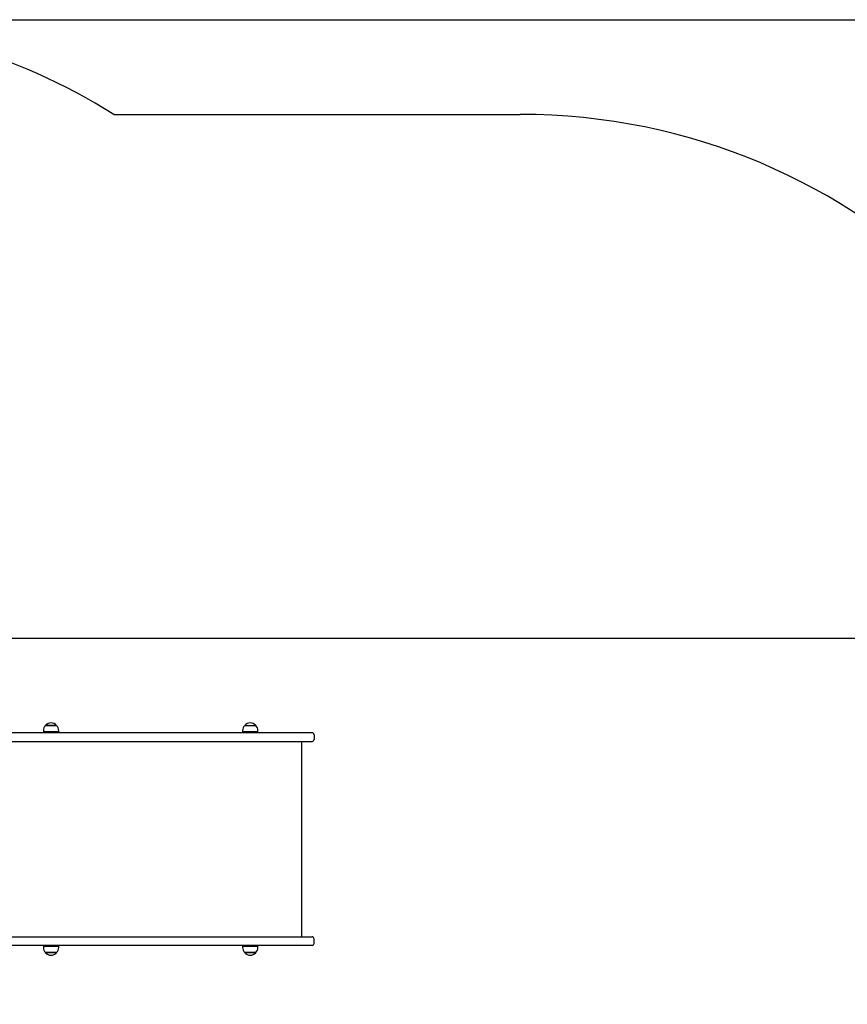
# Model space of a CAD drawing. Units: millimetres. Extents: x 2880 to 15303, y 2698 to 11301.
# Drawn here: x 9711 to 11720, y 8913 to 11301 of the extents above; entities that cross this region are included whole.
import ezdxf

# ---------------------------------------------------------------- set-up
doc = ezdxf.new("R2010")
doc.units = ezdxf.units.MM
doc.header["$LTSCALE"] = 80
doc.header["$PDSIZE"] = -1
doc.linetypes.add('SLD-Сплошная', pattern=[0])
doc.styles.get("Standard").update_dxf_attribs({"font": 'isocpeui.ttf'})
doc.dimstyles.new('ISO-25', dxfattribs={"dimtxt": 2.5, "dimasz": 2.5, "dimexe": 1.25, "dimexo": 0.625, "dimtad": 1, "dimtxsty": 'Standard', "dimcen": 2.5, "dimadec": 0, "dimazin": 0, "dimtfac": 1, "dimtmove": 0, "dimatfit": 3, "dimfxl": 1, "dimarcsym": 0})

# ---------------------------------------------------------------- blocks, each defined once
blk = doc.blocks.new('*D12')
at = {"color": 0, "lineweight": -2, "transparency": 16777216}
for p, q in [((9141.8, 9801.3), (14156.3, 9801.3)), ((14076.3, 9561.3), (14076.3, 8126.5)), ((14076.3, 5968.5), (14076.3, 7403.4)), ((6743.4, 5728.5), (14156.3, 5728.5))]:
    blk.add_line(p, q, dxfattribs=at)
at = {"color": 0, "transparency": 16777216}
for points in [[(14036.3, 9561.3), (14116.3, 9561.3), (14076.3, 9801.3)], [(14036.3, 5968.5), (14116.3, 5968.5), (14076.3, 5728.5)]]:
    blk.add_solid(points, dxfattribs=at)
at = {"layer": 'Defpoints', "color": 0, "transparency": 16777216}
for p in [(9141.8, 9801.3), (14076.3, 9801.3), (6743.4, 5728.5)]:
    blk.add_point(p, dxfattribs=at)
at = {"color": 0, "transparency": 16777216, "insert": (14076.3, 7764.9), "char_height": 240, "attachment_point": 5}
blk.add_mtext('4073', dxfattribs=at)
blk = doc.blocks.new('*D14')
at = {"color": 0, "lineweight": -2, "transparency": 16777216}
for p, q in [((8141.8, 11301.3), (15019.4, 11301.3)), ((14939.4, 11061.3), (14939.4, 8126.5)), ((14939.4, 4468.5), (14939.4, 7403.4)), ((6865.8, 4228.5), (15019.4, 4228.5))]:
    blk.add_line(p, q, dxfattribs=at)
at = {"color": 0, "transparency": 16777216}
for points in [[(14899.4, 11061.3), (14979.4, 11061.3), (14939.4, 11301.3)], [(14899.4, 4468.5), (14979.4, 4468.5), (14939.4, 4228.5)]]:
    blk.add_solid(points, dxfattribs=at)
at = {"layer": 'Defpoints', "color": 0, "transparency": 16777216}
for p in [(8141.8, 11301.3), (6865.8, 4228.5), (14939.4, 4228.5)]:
    blk.add_point(p, dxfattribs=at)
at = {"color": 0, "transparency": 16777216, "insert": (14939.4, 7764.9), "char_height": 240, "attachment_point": 5}
blk.add_mtext('7073', dxfattribs=at)

msp = doc.modelspace()

# ---------------------------------------------------------------- linework, layer by layer
at = {"color": 251, "linetype": 'SLD-Сплошная', "true_color": 0x636466}
msp.add_line((9939.6, 11071.6), (10925.8, 11071.6), dxfattribs=at)
at = {"color": 7, "linetype": 'SLD-Сплошная', "lineweight": 25}
for p, q in [((9774.1, 9589.1), (9783, 9589.1)), ((9800.8, 9589.1), (9774.1, 9589.1)), ((9783, 9589.1), (9800.8, 9589.1)), ((10257.4, 9589.1), (10284.1, 9589.1)), ((9951.4, 9571.6), (9244.8, 9571.6)), ((9768.9, 9576.6), (9768.9, 9573.6)), ((9806.1, 9573.6), (9768.9, 9573.6)), ((9782.5, 9573.6), (9782.5, 9571.6)), ((9792.5, 9571.6), (9792.5, 9573.6)), ((9806.1, 9573.6), (9806.1, 9576.6)), ((10216.2, 9571.6), (9951.4, 9571.6)), ((10239.4, 9571.6), (10216.2, 9571.6)), ((10420.8, 9571.6), (10239.4, 9571.6)), ((10252.2, 9576.6), (10252.2, 9573.6)), ((10289.4, 9573.6), (10252.2, 9573.6)), ((10265.8, 9573.6), (10265.8, 9571.6)), ((10275.8, 9571.6), (10275.8, 9573.6)), ((10289.4, 9573.6), (10289.4, 9576.6)), ((10425.8, 9566.6), (10425.8, 9555.6)), ((9216.6, 9550.6), (9951.4, 9550.6)), ((9951.4, 9550.6), (10216.2, 9550.6)), ((10216.2, 9550.6), (10239.4, 9550.6)), ((10239.4, 9550.6), (10420.8, 9550.6)), ((10395.9, 9076.6), (10395.9, 9550.6)), ((9216.6, 9076.6), (9951.4, 9076.6)), ((9951.4, 9076.6), (10216.2, 9076.6)), ((10216.2, 9076.6), (10239.4, 9076.6)), ((10239.4, 9076.6), (10420.8, 9076.6)), ((9951.4, 9055.6), (9244.8, 9055.6)), ((9768.9, 9053.6), (9768.9, 9050.6)), ((9768.9, 9053.6), (9806.1, 9053.6)), ((9782.5, 9055.6), (9782.5, 9053.6)), ((9792.5, 9053.6), (9792.5, 9055.6)), ((9806.1, 9050.6), (9806.1, 9053.6)), ((10216.2, 9055.6), (9951.4, 9055.6)), ((10239.4, 9055.6), (10216.2, 9055.6)), ((10420.8, 9055.6), (10239.4, 9055.6)), ((10252.2, 9053.6), (10252.2, 9050.6)), ((10252.2, 9053.6), (10289.4, 9053.6)), ((10265.8, 9055.6), (10265.8, 9053.6)), ((10275.8, 9053.6), (10275.8, 9055.6)), ((10289.4, 9050.6), (10289.4, 9053.6)), ((10425.8, 9060.6), (10425.8, 9071.6)), ((9788.7, 9038.1), (9774.1, 9038.1)), ((9774.1, 9038.1), (9800.8, 9038.1)), ((9800.8, 9038.1), (9788.7, 9038.1)), ((10270.3, 9038.1), (10257.4, 9038.1)), ((10257.4, 9038.1), (10284.1, 9038.1)), ((10284.1, 9038.1), (10270.3, 9038.1))]:
    msp.add_line(p, q, dxfattribs=at)
at = {"color": 251, "linetype": 'SLD-Сплошная', "true_color": 0x636466}
for centre, start in [((9141.8, 9801.3), 57.8683), ((10925.8, 9571.6), 0)]:
    msp.add_arc(centre, 1500, start, 90, dxfattribs=at)
at = {"color": 7, "linetype": 'SLD-Сплошная', "lineweight": 25}
for centre, radius, start, end in [((9786.4, 9576.6), 17.5, 134.4352, 180), ((9787.5, 9577.8), 17.5, 40.3062, 139.6938), ((9788.6, 9576.6), 17.5, 0, 45.5648), ((10269.7, 9576.6), 17.5, 134.4352, 180), ((10270.8, 9577.8), 17.5, 40.3062, 139.6938), ((10271.9, 9576.6), 17.5, 360, 45.5648), ((10420.8, 9566.6), 5, 0, 90), ((10420.8, 9555.6), 5, 270, 0), ((10420.8, 9071.6), 5, 0, 90), ((10420.8, 9060.6), 5, 270, 0), ((9786.4, 9050.6), 17.5, 180, 225.5648), ((9787.5, 9049.4), 17.5, 220.3062, 319.6938), ((9788.6, 9050.6), 17.5, 314.4352, 0), ((10269.7, 9050.6), 17.5, 180, 225.5648), ((10270.8, 9049.4), 17.5, 220.3062, 319.6938), ((10271.9, 9050.6), 17.5, 314.4352, 0)]:
    msp.add_arc(centre, radius, start, end, dxfattribs=at)

# ---------------------------------------------------------------- dimensions: what is measured, and where the dimension line sits
at = {"color": 251, "true_color": 0x636466}
dim = msp.add_linear_dim(base=(14939.4, 4228.5), p1=(8141.8, 11301.3), p2=(6865.8, 4228.5), angle=90, dimstyle='ISO-25', override={"dimtxt": 240, "dimasz": 240, "dimexe": 80, "dimexo": 0, "dimgap": 240, "dimtih": 1, "dimtoh": 1, "dimdec": 0, "dimzin": 0, "dimadec": 2, "dimtdec": 3, "dimtzin": 0}, dxfattribs=at)
dim.commit()
dim.dimension.update_dxf_attribs({"geometry": '*D14', "text_midpoint": (14939.4, 7764.9)})
dim = msp.add_linear_dim(base=(14076.3, 9801.3), p1=(6743.4, 5728.5), p2=(9141.8, 9801.3), angle=90, dimstyle='ISO-25', override={"dimtxt": 240, "dimasz": 240, "dimexe": 80, "dimexo": 0, "dimgap": 240, "dimtih": 1, "dimtoh": 1, "dimdec": 0, "dimzin": 0, "dimadec": 2, "dimtdec": 3, "dimtzin": 0})
dim.commit()
dim.dimension.update_dxf_attribs({"geometry": '*D12', "text_midpoint": (14076.3, 7764.9)})

doc.saveas('drawing.dxf')
